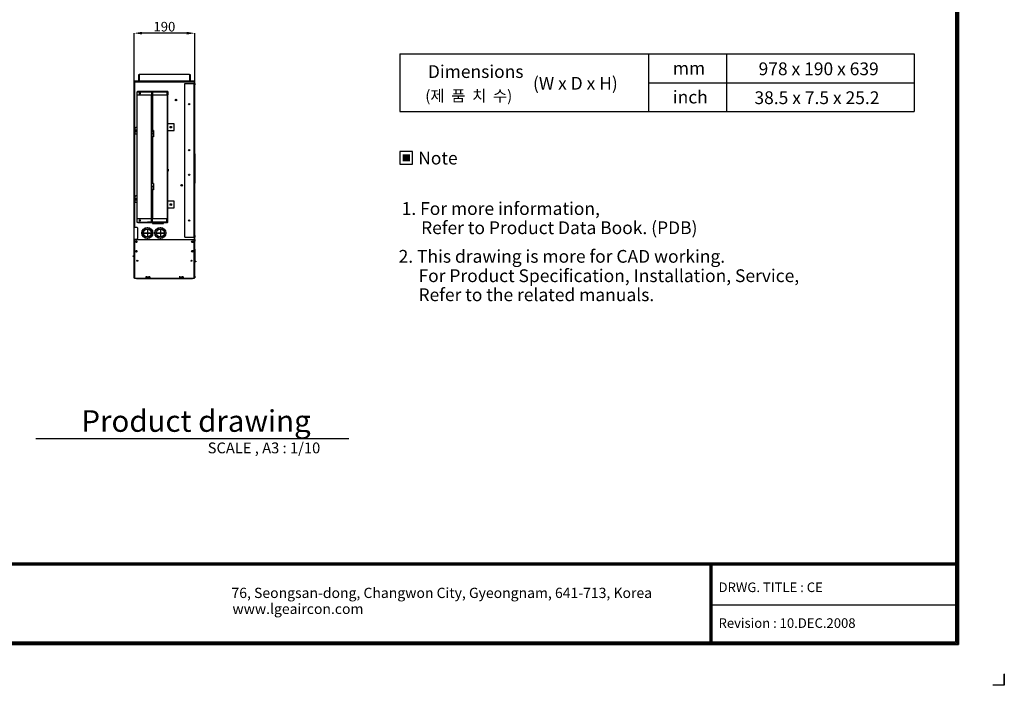
# Model space of a CAD drawing. Units: inches. Extents: x 0 to 5012, y 0 to 3575.
# Drawn here: x 1932 to 5012, y 0 to 2083 of the extents above; entities that cross this region are included whole.
import ezdxf
from ezdxf.enums import TextEntityAlignment as Align

# ---------------------------------------------------------------- set-up
doc = ezdxf.new("R2010")
doc.units = ezdxf.units.IN
doc.header["$MEASUREMENT"] = 0
for name, color, linetype in [('LG-DIMENSION', 7, 'Continuous'), ('LG-LAYOUT', 7, 'Continuous'), ('LG-Product', 3, 'Continuous'), ('LG-TEXT', 4, 'Continuous')]:
    doc.layers.add(name, color=color, linetype=linetype)
doc.styles.add('LG-TEXT', font='arial.ttf')
doc.styles.get("Standard").update_dxf_attribs({"font": 'txt.shx', "bigfont": 'whgtxt.shx'})
doc.dimstyles.get("Standard").update_dxf_attribs({"dimtxt": 30, "dimasz": 25, "dimexe": 0.18, "dimexo": 0.0625, "dimgap": 5, "dimtad": 2, "dimtoh": 1, "dimdec": 0, "dimzin": 0, "dimdsep": 46, "dimtxsty": 'Standard', "dimcen": 0.09, "dimclrt": 256, "dimadec": 0, "dimazin": 0, "dimtfac": 1, "dimtdec": 0, "dimtix": 1, "dimtofl": 0, "dimtmove": 0, "dimatfit": 2, "dimfxl": 0.18, "dimtolj": 1, "dimtzin": 0, "dimarcsym": 0})

# ---------------------------------------------------------------- blocks, each defined once
blk = doc.blocks.new('*D2')
at = {"layer": 'Defpoints', "color": 0, "transparency": 16777216}
for p in [(2289.4, 2040.3), (2289.4, 1886.6), (2479.2, 1886.6)]:
    blk.add_point(p, dxfattribs=at)
at = {"layer": 'LG-DIMENSION', "color": 0, "lineweight": -2, "transparency": 16777216}
for p, q in [((2289.4, 1886.7), (2289.4, 2040.5)), ((2454.2, 2040.3), (2314.4, 2040.3)), ((2479.2, 1886.7), (2479.2, 2040.5))]:
    blk.add_line(p, q, dxfattribs=at)
at = {"layer": 'LG-DIMENSION', "color": 0, "transparency": 16777216}
for points in [[(2314.4, 2044.5), (2314.4, 2036.1), (2289.4, 2040.3)], [(2454.2, 2044.5), (2454.2, 2036.1), (2479.2, 2040.3)]]:
    blk.add_solid(points, dxfattribs=at)
at = {"layer": 'LG-DIMENSION', "transparency": 16777216, "insert": (2384.3, 2060.6), "char_height": 30, "attachment_point": 5, "style": 'LG-TEXT'}
blk.add_mtext('\\A1;190', dxfattribs=at)
blk = doc.blocks.new('LG-LAYOUT')
at = {"layer": 'LG-LAYOUT', "color": 1}
for p, q in [((5361.9, 4130.1), (5361.9, 786.1)), ((5352.9, 4121.1), (5352.9, 795.1)), ((5352.9, 4121.1), (5352.9, 795.1)), ((5355.9, 4124.1), (5355.9, 792.1)), ((5358.9, 4127.1), (5358.9, 789.1)), ((645.6, 1041.9), (5352.9, 1041.9)), ((645.6, 1041.9), (5352.9, 1041.9)), ((645.6, 1038.9), (5352.9, 1038.9)), ((645.6, 1035.9), (5352.9, 1035.9)), ((4583.9, 1035.9), (4583.9, 786.1)), ((4586.9, 1035.9), (4586.9, 786.1)), ((4589.9, 1035.9), (4589.9, 786.1)), ((4583.9, 911), (5352.9, 911)), ((636.6, 786.1), (5361.9, 786.1)), ((636.6, 786.1), (5361.9, 786.1)), ((639.6, 789.1), (5358.9, 789.1)), ((639.6, 789.1), (5358.9, 789.1)), ((642.6, 792.1), (5355.9, 792.1)), ((642.6, 792.1), (5355.9, 792.1)), ((645.6, 795.1), (5352.9, 795.1)), ((5505.2, 695), (5505.2, 658.9)), ((5505.2, 658.9), (5505.2, 693.8)), ((5505.2, 658.9), (5505.2, 693.8)), ((5505.2, 658.9), (5505.2, 693.8)), ((5505.2, 658.9), (5469.1, 658.9))]:
    blk.add_line(p, q, dxfattribs=at)
at = {"layer": 'LG-LAYOUT', "color": 0, "style": 'LG-TEXT'}
for s, p in [('76, Seongsan-dong, Changwon City, Gyeongnam, 641-713, Korea', (3087.5, 932)), ('www.lgeaircon.com', (3090.6, 882.1))]:
    blk.add_text(s, height=32.094, dxfattribs=at).set_placement(p)
blk = doc.blocks.new('CE-Floor Standing-3')
at = {"layer": 'LG-Product', "color": 3, "linetype": 'Continuous'}
for p, q in [((2263.7, 1905.1), (2263.7, 1910.2)), ((2263.7, 1910.2), (2264.5, 1910.2)), ((2264.5, 1910.4), (2264.5, 1910.1)), ((2264.5, 1910.4), (2274.7, 1910.4)), ((2264.5, 1910.2), (2264.5, 1905.1)), ((2264.7, 1910.4), (2264.7, 1911.2)), ((2264.7, 1911.2), (2278.5, 1911.2)), ((2281.1, 1910.2), (2266.5, 1910.2)), ((2266.5, 1910.2), (2266.5, 1909.8)), ((2266.5, 1909.8), (2266.5, 1908.9)), ((2274.7, 1910.1), (2274.7, 1910.4)), ((2274.7, 1910.4), (2278.5, 1910.4)), ((2278.5, 1910.4), (2278.5, 1911.2)), ((2278.7, 1928.7), (2278.7, 1931.8)), ((2278.7, 1931.8), (2279.3, 1931.8)), ((2279.3, 1928.7), (2278.7, 1928.7)), ((2278.7, 1911.4), (2278.7, 1928.7)), ((2279.3, 1911.4), (2278.7, 1911.4)), ((2437.4, 1932), (2279.3, 1932)), ((2279.3, 1932), (2279.3, 1911)), ((2279.3, 1910.2), (2279.3, 1911)), ((2279.3, 1911), (2281.3, 1911)), ((2281.3, 1910.2), (2279.3, 1910.2)), ((2281.3, 1911), (2281.3, 1910.2)), ((2281.3, 1911), (2435.4, 1911)), ((2435.4, 1910.2), (2281.3, 1910.2)), ((2435.4, 1910.2), (2435.4, 1911)), ((2435.4, 1911), (2437.4, 1911)), ((2437.4, 1910.2), (2435.4, 1910.2)), ((2450.2, 1910.2), (2435.6, 1910.2)), ((2437.4, 1932), (2437.4, 1911)), ((2437.4, 1931.6), (2438.4, 1931.6)), ((2437.4, 1911.2), (2438.4, 1911.2)), ((2437.4, 1911), (2437.4, 1910.2)), ((2437.5, 1931.6), (2437.5, 1932)), ((2437.5, 1932), (2439.2, 1932)), ((2437.5, 1911), (2437.5, 1911.2)), ((2437.5, 1911), (2438, 1911)), ((2438, 1911), (2438, 1911.2)), ((2438.4, 1931.6), (2438.8, 1931.6)), ((2438.4, 1911.2), (2438.8, 1911.2)), ((2438.8, 1931.6), (2438.8, 1911)), ((2438.8, 1911.2), (2438.8, 1931.6)), ((2439.2, 1911), (2438.8, 1911)), ((2439, 1910.2), (2439, 1911)), ((2439, 1911), (2449.2, 1911)), ((2439.2, 1932), (2439.2, 1911)), ((2449.2, 1910.2), (2449.2, 1911)), ((2449.2, 1911), (2451.2, 1911)), ((2450.2, 1910.2), (2452.2, 1910.2)), ((2451.1, 1909.8), (2450.2, 1910.2)), ((2451.4, 1908.9), (2451.1, 1909.8)), ((2451.2, 1911), (2451.2, 1910.2)), ((2452.2, 1910.2), (2453.1, 1909.8)), ((2453.1, 1909.8), (2453.5, 1908.9)), ((2264.5, 1905.1), (2263.7, 1905.1)), ((2263.7, 1905.1), (2263.7, 1569.3)), ((2264.5, 1908.9), (2264.5, 1906.3)), ((2264.9, 1908.9), (2264.5, 1908.9)), ((2264.5, 1569.3), (2264.5, 1905.1)), ((2265.7, 1908.9), (2264.9, 1908.9)), ((2265.3, 1909.3), (2265.3, 1908.9)), ((2266.6, 1909.3), (2265.3, 1909.3)), ((2265.7, 1454.3), (2265.7, 1908.9)), ((2265.7, 1908.9), (2266.5, 1908.9)), ((2266.5, 1908.9), (2451.4, 1908.9)), ((2275.6, 1878.9), (2274.8, 1878.6)), ((2275.5, 1878.9), (2275.5, 1878.9)), ((2275.5, 1878.9), (2275.5, 1878.9)), ((2275.5, 1878.9), (2275.6, 1878.9)), ((2275.6, 1878.9), (2319.8, 1878.9)), ((2319.8, 1878.9), (2319, 1878.6)), ((2319.8, 1878.1), (2319.8, 1878.9)), ((2319.8, 1878.9), (2320.4, 1878.9)), ((2320.4, 1878.9), (2321.1, 1878.9)), ((2321.1, 1878.9), (2366.7, 1878.9)), ((2321.1, 1878.9), (2321.1, 1878.6)), ((2366.7, 1878.9), (2366.7, 1878.6)), ((2366.7, 1878.9), (2367.7, 1878.9)), ((2367.7, 1878.9), (2368.1, 1878.9)), ((2368.1, 1878.9), (2368.1, 1878.1)), ((2422.9, 1422.2), (2422.9, 1903.8)), ((2422.9, 1903.8), (2451.6, 1903.8)), ((2451.4, 1909.3), (2452.2, 1909.3)), ((2451.4, 1908.9), (2452.2, 1908.9)), ((2451.6, 1422.2), (2451.6, 1903.8)), ((2451.6, 1903.8), (2452.1, 1903.8)), ((2452.1, 1903.8), (2452.2, 1903.8)), ((2452.2, 1909.3), (2452.6, 1908.9)), ((2452.2, 1908.9), (2452.2, 1903.8)), ((2453.1, 1908.9), (2452.2, 1908.9)), ((2452.2, 1903.8), (2453.5, 1903.8)), ((2452.2, 1898.7), (2452.2, 1903.8)), ((2452.2, 1427.3), (2452.2, 1898.7)), ((2453.5, 1898.7), (2452.2, 1898.7)), ((2453.5, 1908.9), (2453.1, 1908.9)), ((2453.5, 1903.8), (2453.5, 1908.9)), ((2453.5, 1903.8), (2453.5, 1898.7)), ((2453.5, 1427.3), (2453.5, 1898.7)), ((2272.8, 1877.7), (2272.8, 1469.8)), ((2272.8, 1877.7), (2305.9, 1877.7)), ((2274.8, 1878.6), (2274.5, 1877.7)), ((2274.5, 1867.5), (2318.7, 1867.5)), ((2280.5, 1872.6), (2280.7, 1874.1)), ((2280.7, 1871.1), (2280.5, 1872.6)), ((2280.7, 1874.1), (2281.2, 1875)), ((2281.2, 1870.2), (2280.7, 1871.1)), ((2281.2, 1875), (2281.8, 1875)), ((2281.2, 1872.6), (2281.4, 1874.1)), ((2281.4, 1871.2), (2281.2, 1872.6)), ((2281.8, 1870.2), (2281.2, 1870.2)), ((2281.4, 1874.1), (2281.9, 1875)), ((2281.9, 1870.3), (2281.4, 1871.2)), ((2281.7, 1872.6), (2281.9, 1873.7)), ((2281.9, 1871.6), (2281.7, 1872.6)), ((2281.8, 1875), (2282.3, 1874.1)), ((2282.3, 1871.1), (2281.8, 1870.2)), ((2281.9, 1873.7), (2282.3, 1874.2)), ((2282.3, 1871.1), (2281.9, 1871.6)), ((2282.3, 1874.1), (2282.5, 1872.6)), ((2282.5, 1872.6), (2282.3, 1871.1)), ((2282.5, 1872.7), (2282.5, 1872.8)), ((2282.5, 1872.6), (2282.5, 1872.7)), ((2282.5, 1872.5), (2282.5, 1872.6)), ((2282.5, 1872.4), (2282.5, 1872.5)), ((2305.9, 1877.7), (2318.7, 1877.7)), ((2318, 1746.4), (2318, 1867.5)), ((2319, 1878.6), (2318.7, 1877.7)), ((2318.7, 1877.7), (2318.7, 1867.5)), ((2318.7, 1877.7), (2319.4, 1877.7)), ((2318.7, 1867.5), (2319.4, 1867.5)), ((2318.8, 1867.5), (2318.8, 1746.4)), ((2319.6, 1878), (2319.4, 1877.7)), ((2319.4, 1877.7), (2319.4, 1867.5)), ((2320.3, 1877.7), (2319.4, 1877.7)), ((2319.8, 1878.1), (2319.6, 1878)), ((2320.4, 1878.1), (2319.8, 1878.1)), ((2320.3, 1877.7), (2320.3, 1756.6)), ((2320.6, 1877.7), (2320.3, 1877.7)), ((2321.1, 1878.1), (2320.4, 1878.1)), ((2321.1, 1877.7), (2320.6, 1877.7)), ((2321.1, 1878.6), (2321.1, 1877.7)), ((2321.1, 1877.7), (2366.7, 1877.7)), ((2321.1, 1877.7), (2321.1, 1867.5)), ((2321.1, 1867.5), (2366.7, 1867.5)), ((2321.4, 1867.5), (2321.4, 1756.6)), ((2366.7, 1878.6), (2366.7, 1877.7)), ((2367.7, 1878.1), (2366.7, 1878.1)), ((2366.7, 1877.7), (2366.7, 1867.5)), ((2367.3, 1877.7), (2366.7, 1877.7)), ((2367.3, 1877.7), (2367.3, 1469.8)), ((2368.2, 1877.7), (2367.3, 1877.7)), ((2368.1, 1878.1), (2367.7, 1878.1)), ((2368.5, 1877.7), (2368.2, 1877.7)), ((2368.5, 1877.7), (2369.3, 1877.7)), ((2368.5, 1877.7), (2368.5, 1469.8)), ((2368.5, 1867.5), (2369.3, 1867.5)), ((2369.3, 1877.7), (2369.3, 1867.5)), ((2269.6, 1765.5), (2266.5, 1762.5)), ((2266.5, 1762.5), (2266.5, 1748.2)), ((2272.8, 1765.5), (2269.6, 1765.5)), ((2320.3, 1756.6), (2318.8, 1756.6)), ((2320.7, 1756.6), (2320.3, 1756.6)), ((2321.4, 1756.6), (2320.7, 1756.6)), ((2324.7, 1756.6), (2321.4, 1756.6)), ((2324.7, 1756.6), (2324.7, 1736.2)), ((2368.5, 1777), (2369.5, 1777)), ((2369.5, 1756.6), (2368.5, 1756.6)), ((2369.5, 1756.6), (2369.5, 1777)), ((2388.9, 1777), (2369.5, 1777)), ((2369.5, 1756.6), (2388.9, 1756.6)), ((2388.9, 1756.6), (2388.9, 1777)), ((2266.5, 1748.2), (2269.6, 1745.1)), ((2272.8, 1745.1), (2269.6, 1745.1)), ((2318, 1736.2), (2318, 1746.4)), ((2318, 1746.4), (2318.5, 1746.4)), ((2318, 1580.8), (2318, 1736.2)), ((2318.5, 1736.2), (2318, 1736.2)), ((2318.5, 1746.4), (2319.1, 1746.4)), ((2319.1, 1736.2), (2318.5, 1736.2)), ((2318.8, 1753.3), (2324.7, 1753.3)), ((2318.8, 1580.8), (2318.8, 1736.2)), ((2319.1, 1746.4), (2319.1, 1736.2)), ((2324.5, 1746.4), (2319.1, 1746.4)), ((2319.1, 1736.2), (2319.3, 1736.2)), ((2319.3, 1736.2), (2320.3, 1736.2)), ((2320.3, 1736.2), (2320.3, 1591)), ((2320.3, 1736.2), (2320.7, 1736.2)), ((2320.7, 1736.2), (2321.4, 1736.2)), ((2321.4, 1736.2), (2321.4, 1591)), ((2324.7, 1736.2), (2321.4, 1736.2)), ((2324.7, 1746.2), (2324.5, 1746.4)), ((2453.5, 1683.1), (2454.1, 1683.1)), ((2454.1, 1683.1), (2454.1, 1591.4)), ((2368.5, 1635), (2370.8, 1635)), ((2368.5, 1633.2), (2368.7, 1633.2)), ((2368.7, 1633.2), (2368.7, 1629.9)), ((2370.8, 1635), (2370.8, 1628.9)), ((2370.8, 1628.9), (2369.8, 1628.9)), ((2264.5, 1571.6), (2263.7, 1571.6)), ((2263.7, 1571.6), (2263.7, 1454.3)), ((2264.5, 1454.3), (2264.5, 1571.6)), ((2318, 1570.6), (2318, 1580.8)), ((2318, 1580.8), (2318.5, 1580.8)), ((2318.5, 1580.8), (2319.1, 1580.8)), ((2320.3, 1591), (2318.8, 1591)), ((2319.1, 1580.8), (2319.1, 1570.6)), ((2324.5, 1580.8), (2319.1, 1580.8)), ((2320.7, 1591), (2320.3, 1591)), ((2321.4, 1591), (2320.7, 1591)), ((2324.7, 1591), (2321.4, 1591)), ((2324.7, 1580.6), (2324.5, 1580.8)), ((2324.7, 1591), (2324.7, 1570.6)), ((2413.7, 1586.1), (2411.6, 1586.1)), ((2454.1, 1591.4), (2453.5, 1591.4)), ((2263.7, 1569.3), (2264.5, 1569.3)), ((2269.6, 1551.4), (2266.5, 1548.3)), ((2266.5, 1548.3), (2266.5, 1534.1)), ((2272.8, 1551.4), (2269.6, 1551.4)), ((2318, 1480), (2318, 1570.6)), ((2318.5, 1570.6), (2318, 1570.6)), ((2319.1, 1570.6), (2318.5, 1570.6)), ((2318.8, 1570.6), (2318.8, 1480)), ((2319.1, 1570.6), (2319.3, 1570.6)), ((2319.3, 1570.6), (2320.3, 1570.6)), ((2320.3, 1570.6), (2320.3, 1469.8)), ((2320.3, 1570.6), (2320.7, 1570.6)), ((2320.7, 1570.6), (2321.4, 1570.6)), ((2321.4, 1570.6), (2321.4, 1480)), ((2324.7, 1570.6), (2321.4, 1570.6)), ((2266.5, 1534.1), (2269.6, 1531)), ((2272.8, 1531), (2269.6, 1531)), ((2368.5, 1534.9), (2369.5, 1534.9)), ((2369.5, 1514.5), (2368.5, 1514.5)), ((2369.5, 1514.5), (2369.5, 1534.9)), ((2388.9, 1534.9), (2369.5, 1534.9)), ((2369.5, 1514.5), (2388.9, 1514.5)), ((2388.9, 1514.5), (2388.9, 1534.9)), ((2318.7, 1480), (2274.5, 1480)), ((2318.7, 1469.8), (2318.7, 1480)), ((2319.4, 1480), (2318.7, 1480)), ((2319.4, 1469.8), (2319.4, 1480)), ((2321.1, 1469.8), (2321.1, 1480)), ((2366.7, 1480), (2321.1, 1480)), ((2366.7, 1469.8), (2366.7, 1480)), ((2369.3, 1480), (2368.5, 1480)), ((2369.3, 1469.8), (2369.3, 1480)), ((2263.7, 1454.3), (2272.1, 1454.3)), ((2263.7, 1416.3), (2263.7, 1454.3)), ((2275.1, 1451.2), (2272.1, 1454.3)), ((2272.8, 1469.8), (2305.9, 1469.8)), ((2274.8, 1468.9), (2274.5, 1469.8)), ((2275.6, 1468.6), (2274.8, 1468.9)), ((2275.1, 1419.4), (2275.1, 1451.2)), ((2275.5, 1468.6), (2275.5, 1468.6)), ((2275.6, 1468.6), (2275.5, 1468.6)), ((2275.5, 1468.6), (2275.5, 1468.6)), ((2275.6, 1468.6), (2319.8, 1468.6)), ((2280.5, 1474.9), (2280.7, 1476.4)), ((2280.7, 1473.4), (2280.5, 1474.9)), ((2280.7, 1476.4), (2281.2, 1477.3)), ((2281.2, 1472.5), (2280.7, 1473.4)), ((2281.2, 1477.3), (2281.8, 1477.3)), ((2281.2, 1474.9), (2281.4, 1476.3)), ((2281.4, 1473.5), (2281.2, 1474.9)), ((2281.8, 1472.5), (2281.2, 1472.5)), ((2281.4, 1476.3), (2281.9, 1477.3)), ((2281.9, 1472.5), (2281.4, 1473.5)), ((2281.7, 1474.9), (2281.9, 1476)), ((2281.9, 1473.8), (2281.7, 1474.9)), ((2281.8, 1477.3), (2282.3, 1476.4)), ((2282.3, 1473.4), (2281.8, 1472.5)), ((2281.9, 1476), (2282.3, 1476.4)), ((2282.3, 1473.4), (2281.9, 1473.8)), ((2282.3, 1476.4), (2282.5, 1474.9)), ((2282.5, 1474.9), (2282.3, 1473.4)), ((2282.5, 1475), (2282.5, 1475.1)), ((2282.5, 1474.9), (2282.5, 1475)), ((2282.5, 1474.8), (2282.5, 1474.9)), ((2282.5, 1474.7), (2282.5, 1474.8)), ((2318.7, 1469.8), (2305.9, 1469.8)), ((2319.4, 1469.8), (2318.7, 1469.8)), ((2319, 1468.9), (2318.7, 1469.8)), ((2319.8, 1468.6), (2319, 1468.9)), ((2320.3, 1469.8), (2319.4, 1469.8)), ((2319.6, 1469.5), (2319.4, 1469.8)), ((2319.8, 1469.4), (2319.6, 1469.5)), ((2319.8, 1468.6), (2319.8, 1469.4)), ((2319.8, 1469.4), (2320.4, 1469.4)), ((2320.4, 1468.6), (2319.8, 1468.6)), ((2320.6, 1469.8), (2320.3, 1469.8)), ((2320.4, 1469.4), (2321.1, 1469.4)), ((2321.1, 1468.6), (2320.4, 1468.6)), ((2321.1, 1469.8), (2320.6, 1469.8)), ((2366.7, 1469.8), (2321.1, 1469.8)), ((2321.1, 1468.9), (2321.1, 1469.8)), ((2321.1, 1468.6), (2321.1, 1468.9)), ((2321.1, 1468.6), (2366.7, 1468.6)), ((2321.4, 1468.4), (2321.4, 1465.8)), ((2322, 1468.4), (2321.4, 1468.4)), ((2321.4, 1465.8), (2322, 1465.8)), ((2322.5, 1465.3), (2321.9, 1465.3)), ((2323.7, 1468.4), (2322, 1468.4)), ((2322, 1465.8), (2323.7, 1465.8)), ((2324.2, 1465.3), (2322.5, 1465.3)), ((2326.5, 1468.4), (2323.7, 1468.4)), ((2323.7, 1465.8), (2326.5, 1465.8)), ((2326.9, 1465.3), (2324.2, 1465.3)), ((2324.5, 1468.6), (2324.5, 1468.4)), ((2330.1, 1468.4), (2326.5, 1468.4)), ((2326.5, 1465.8), (2330.1, 1465.8)), ((2330.3, 1465.3), (2326.9, 1465.3)), ((2334.3, 1468.4), (2330.1, 1468.4)), ((2330.1, 1465.8), (2334.3, 1465.8)), ((2334.4, 1465.3), (2330.3, 1465.3)), ((2338.8, 1468.4), (2334.3, 1468.4)), ((2334.3, 1465.8), (2338.8, 1465.8)), ((2338.8, 1465.3), (2334.4, 1465.3)), ((2343.2, 1468.4), (2338.8, 1468.4)), ((2338.8, 1465.8), (2343.2, 1465.8)), ((2343.1, 1465.3), (2338.8, 1465.3)), ((2347.2, 1465.3), (2343.1, 1465.3)), ((2347.4, 1468.4), (2343.2, 1468.4)), ((2343.2, 1465.8), (2347.4, 1465.8)), ((2350.6, 1465.3), (2347.2, 1465.3)), ((2351, 1468.4), (2347.4, 1468.4)), ((2347.4, 1465.8), (2351, 1465.8)), ((2353.3, 1465.3), (2350.6, 1465.3)), ((2353.8, 1468.4), (2351, 1468.4)), ((2351, 1465.8), (2353.8, 1465.8)), ((2353, 1468.4), (2353, 1468.6)), ((2355, 1465.3), (2353.3, 1465.3)), ((2355.5, 1468.4), (2353.8, 1468.4)), ((2353.8, 1465.8), (2355.5, 1465.8)), ((2355.6, 1465.3), (2355, 1465.3)), ((2356.1, 1468.4), (2355.5, 1468.4)), ((2355.5, 1465.8), (2356.1, 1465.8)), ((2356.1, 1465.8), (2356.1, 1468.4)), ((2367.3, 1469.8), (2366.7, 1469.8)), ((2366.7, 1468.9), (2366.7, 1469.8)), ((2366.7, 1469.4), (2367.7, 1469.4)), ((2366.7, 1468.6), (2366.7, 1468.9)), ((2367.7, 1468.6), (2366.7, 1468.6)), ((2368.2, 1469.8), (2367.3, 1469.8)), ((2367.7, 1469.4), (2368.1, 1469.4)), ((2368.1, 1468.6), (2367.7, 1468.6)), ((2368.1, 1469.4), (2368.1, 1468.6)), ((2368.5, 1469.8), (2368.2, 1469.8)), ((2369.3, 1469.8), (2368.5, 1469.8)), ((2272.1, 1416.3), (2275.1, 1419.4)), ((2294.1, 1435.7), (2305.3, 1435.7)), ((2294.1, 1435.7), (2294.1, 1435.6)), ((2294.1, 1435.6), (2305.3, 1435.6)), ((2302, 1435.7), (2302.1, 1435.6)), ((2302.3, 1435.7), (2302.4, 1435.6)), ((2302.6, 1435.7), (2302.5, 1435.6)), ((2302.7, 1435.7), (2302.6, 1435.7)), ((2305.4, 1446.9), (2305.3, 1446.9)), ((2305.3, 1446.9), (2305.3, 1435.7)), ((2305.3, 1435.6), (2305.3, 1424.5)), ((2305.4, 1424.5), (2305.3, 1424.5)), ((2305.4, 1446.9), (2305.4, 1435.7)), ((2305.4, 1435.7), (2316.5, 1435.7)), ((2305.4, 1435.6), (2305.4, 1424.5)), ((2305.4, 1435.6), (2316.5, 1435.6)), ((2316.5, 1435.7), (2316.5, 1435.6)), ((2334.9, 1435.7), (2346, 1435.7)), ((2334.9, 1435.7), (2334.9, 1435.6)), ((2334.9, 1435.6), (2346, 1435.6)), ((2346.1, 1446.9), (2346, 1446.9)), ((2346, 1446.9), (2346, 1435.7)), ((2346, 1435.6), (2346, 1424.5)), ((2346.1, 1424.5), (2346, 1424.5)), ((2346.1, 1446.9), (2346.1, 1435.7)), ((2346.1, 1435.7), (2357.3, 1435.7)), ((2346.1, 1435.6), (2346.1, 1424.5)), ((2346.1, 1435.6), (2357.3, 1435.6)), ((2357.3, 1435.7), (2357.3, 1435.6)), ((2422.9, 1422.2), (2451.6, 1422.2)), ((2452.1, 1422.2), (2451.6, 1422.2)), ((2452.2, 1422.2), (2452.1, 1422.2)), ((2452.2, 1427.3), (2453.5, 1427.3)), ((2452.2, 1422.2), (2452.2, 1427.3)), ((2452.2, 1422.2), (2452.2, 1415.3)), ((2453.5, 1422.2), (2452.2, 1422.2)), ((2453.5, 1427.3), (2453.5, 1422.2)), ((2453.5, 1415.3), (2453.5, 1422.2)), ((2263.5, 1364.3), (2263.5, 1415.3)), ((2263.5, 1415.3), (2263.5, 1415.3)), ((2263.5, 1415.3), (2263.7, 1415.3)), ((2263.7, 1416.3), (2272.1, 1416.3)), ((2263.7, 1416.3), (2263.7, 1415.3)), ((2263.7, 1415.3), (2264.7, 1415.3)), ((2263.7, 1410.2), (2263.7, 1415.3)), ((2264.7, 1410.2), (2263.7, 1410.2)), ((2263.7, 1300.1), (2263.7, 1410.2)), ((2264.5, 1415.3), (2264.5, 1416.3)), ((2264.7, 1415.3), (2264.7, 1410.2)), ((2264.7, 1415.3), (2264.9, 1415.3)), ((2264.7, 1300.1), (2264.7, 1410.2)), ((2264.9, 1415.3), (2265.2, 1415.3)), ((2265.2, 1415.3), (2265.2, 1295)), ((2265.2, 1415.3), (2451.9, 1415.3)), ((2265.7, 1415.3), (2265.7, 1416.3)), ((2451.9, 1295), (2451.9, 1415.3)), ((2451.9, 1415.3), (2452.3, 1415.3)), ((2452.3, 1415.3), (2452.4, 1415.3)), ((2452.4, 1415.3), (2453.5, 1415.3)), ((2452.4, 1410.2), (2452.4, 1415.3)), ((2453.5, 1410.2), (2452.4, 1410.2)), ((2452.4, 1300.1), (2452.4, 1410.2)), ((2453.5, 1415.3), (2453.5, 1410.2)), ((2453.5, 1300.1), (2453.5, 1410.2)), ((2260.6, 1361.8), (2260.6, 1364.3)), ((2260.6, 1364.3), (2261.5, 1364.3)), ((2261.5, 1361.8), (2260.6, 1361.8)), ((2261.5, 1364.3), (2263.7, 1364.3)), ((2263.7, 1361.8), (2261.5, 1361.8)), ((2263.5, 1295), (2263.5, 1361.8)), ((2453.5, 1384.7), (2454.3, 1384.7)), ((2454.3, 1381.6), (2453.5, 1381.6)), ((2454.3, 1384.7), (2454.3, 1381.6)), ((2454.3, 1381.6), (2454.3, 1352.1)), ((2453.5, 1352.1), (2454.3, 1352.1)), ((2454.3, 1349), (2453.5, 1349)), ((2455, 1347.5), (2453.5, 1347.5)), ((2455, 1345.4), (2453.5, 1345.4)), ((2454.3, 1352.1), (2454.3, 1349)), ((2455, 1345.4), (2455, 1347.5)), ((2455, 1347.5), (2456.4, 1347.5)), ((2456.4, 1345.4), (2455, 1345.4)), ((2456.4, 1347.5), (2457, 1347.5)), ((2457, 1345.4), (2456.4, 1345.4)), ((2457, 1347.5), (2457, 1345.4)), ((2263.7, 1295), (2263.5, 1295)), ((2263.5, 1295), (2263.5, 1295)), ((2263.7, 1295), (2263.7, 1300.1)), ((2263.7, 1300.1), (2264.7, 1300.1)), ((2264.7, 1295), (2263.7, 1295)), ((2264.7, 1300.1), (2264.7, 1295)), ((2264.9, 1295), (2264.7, 1295)), ((2265.2, 1295), (2264.9, 1295)), ((2265.2, 1295), (2265.7, 1295)), ((2265.5, 1294.4), (2265.5, 1295)), ((2265.5, 1294.4), (2265.7, 1294.4)), ((2265.5, 1293.4), (2265.5, 1294.4)), ((2265.7, 1295), (2265.7, 1294.4)), ((2265.7, 1294.4), (2300.1, 1294.4)), ((2265.7, 1294.1), (2265.7, 1294.4)), ((2265.7, 1293.9), (2265.7, 1294.1)), ((2265.7, 1292.9), (2265.7, 1293.9)), ((2265.7, 1293.9), (2270.8, 1293.9)), ((2270.8, 1293.9), (2270.8, 1292.9)), ((2270.8, 1293.9), (2446.3, 1293.9)), ((2301, 1299), (2300.1, 1298.5)), ((2300.9, 1298.9), (2300.1, 1298.5)), ((2300.1, 1298.5), (2300.1, 1294.1)), ((2300.1, 1294.1), (2302.5, 1294.1)), ((2301.7, 1299), (2300.9, 1298.9)), ((2301, 1299), (2301.5, 1299)), ((2301.5, 1299), (2303.1, 1299)), ((2302.5, 1298.9), (2301.7, 1299)), ((2303.3, 1298.5), (2302.5, 1298.9)), ((2302.5, 1294.5), (2302.8, 1294.8)), ((2302.5, 1294.1), (2302.5, 1294.5)), ((2302.6, 1294.4), (2303, 1294.4)), ((2302.8, 1294.8), (2303.3, 1294.8)), ((2303, 1294.5), (2303, 1293.9)), ((2303.4, 1294.5), (2303, 1294.5)), ((2303.1, 1299), (2305.3, 1299)), ((2303.3, 1298.5), (2303.3, 1294.8)), ((2303.3, 1298.5), (2303.4, 1298.5)), ((2303.3, 1298.5), (2303.3, 1298.5)), ((2303.3, 1294.8), (2304.3, 1294.8)), ((2303.4, 1298.5), (2304.9, 1298.9)), ((2304.8, 1294.5), (2303.4, 1294.5)), ((2304.3, 1294.8), (2304.8, 1294.5)), ((2304.8, 1294.5), (2304.8, 1294.1)), ((2304.8, 1294.1), (2309.8, 1294.1)), ((2304.9, 1298.9), (2306.5, 1299)), ((2305.3, 1299), (2307.8, 1299)), ((2306.5, 1299), (2308.1, 1298.9)), ((2307.8, 1299), (2310, 1299)), ((2308.1, 1298.9), (2309.7, 1298.5)), ((2309.7, 1298.5), (2309.8, 1298.5)), ((2310.6, 1298.9), (2309.8, 1298.5)), ((2309.8, 1298.5), (2309.8, 1294.1)), ((2309.8, 1298.5), (2309.8, 1298.5)), ((2309.8, 1294.1), (2312.2, 1294.1)), ((2310, 1299), (2311.5, 1299)), ((2310.1, 1293.9), (2310.1, 1294.1)), ((2311.4, 1299), (2310.6, 1298.9)), ((2312.2, 1298.9), (2311.4, 1299)), ((2311.5, 1299), (2312.1, 1299)), ((2313, 1298.5), (2312.1, 1299)), ((2313, 1298.5), (2312.2, 1298.9)), ((2312.2, 1294.5), (2312.5, 1294.8)), ((2312.2, 1294.1), (2312.2, 1294.5)), ((2312.2, 1294.4), (2408.2, 1294.4)), ((2312.5, 1294.8), (2313, 1294.8)), ((2313, 1298.5), (2313, 1294.8)), ((2405.8, 1299), (2405, 1298.9)), ((2405, 1298.9), (2408.2, 1298.5)), ((2405.1, 1299), (2408.2, 1298.5)), ((2405.1, 1299), (2405.6, 1299)), ((2405.6, 1299), (2407.2, 1299)), ((2406.6, 1298.9), (2405.8, 1299)), ((2407.3, 1298.5), (2406.6, 1298.9)), ((2406.6, 1294.5), (2406.9, 1294.8)), ((2406.6, 1294.1), (2406.6, 1294.5)), ((2406.6, 1294.4), (2407.1, 1294.4)), ((2408.2, 1294.1), (2406.6, 1294.1)), ((2406.9, 1294.8), (2407.4, 1294.8)), ((2407.1, 1294.5), (2407.1, 1293.9)), ((2407.5, 1294.5), (2407.1, 1294.5)), ((2407.2, 1299), (2409.4, 1299)), ((2407.3, 1298.5), (2407.4, 1298.5)), ((2407.4, 1298.5), (2407.4, 1294.8)), ((2407.4, 1298.5), (2407.5, 1298.5)), ((2407.4, 1294.8), (2408.4, 1294.8)), ((2407.5, 1298.5), (2409, 1298.9)), ((2408.9, 1294.5), (2407.5, 1294.5)), ((2408.2, 1298.5), (2408.2, 1294.1)), ((2408.4, 1294.8), (2408.9, 1294.5)), ((2408.9, 1294.5), (2408.9, 1294.1)), ((2408.9, 1294.1), (2413.9, 1294.1)), ((2409, 1298.9), (2410.6, 1299)), ((2409.4, 1299), (2411.9, 1299)), ((2410.6, 1299), (2412.2, 1298.9)), ((2411.9, 1299), (2414.1, 1299)), ((2412.2, 1298.9), (2413.8, 1298.5)), ((2413.8, 1298.5), (2413.9, 1298.5)), ((2414.7, 1298.9), (2413.9, 1298.5)), ((2413.9, 1298.5), (2413.9, 1294.1)), ((2413.9, 1298.5), (2413.9, 1298.5)), ((2413.9, 1294.1), (2416.3, 1294.1)), ((2414.1, 1299), (2415.6, 1299)), ((2414.2, 1293.9), (2414.2, 1294.1)), ((2415.5, 1299), (2414.7, 1298.9)), ((2416.3, 1298.9), (2415.5, 1299)), ((2415.6, 1299), (2416.2, 1299)), ((2417, 1298.5), (2416.2, 1299)), ((2417, 1298.5), (2416.3, 1298.9)), ((2416.3, 1294.5), (2416.5, 1294.8)), ((2416.3, 1294.1), (2416.3, 1294.5)), ((2416.3, 1294.4), (2451.4, 1294.4)), ((2416.5, 1294.8), (2417, 1294.8)), ((2417, 1298.5), (2417, 1294.8)), ((2446.3, 1292.9), (2446.3, 1293.9)), ((2446.3, 1293.9), (2451.4, 1293.9)), ((2451.4, 1295), (2451.9, 1295)), ((2451.4, 1294.4), (2451.4, 1295)), ((2451.4, 1294.4), (2451.4, 1294.1)), ((2451.4, 1294.1), (2451.4, 1293.9)), ((2451.4, 1293.9), (2451.4, 1292.9)), ((2452.3, 1295), (2451.9, 1295)), ((2452.4, 1295), (2452.3, 1295)), ((2452.4, 1300.1), (2453.5, 1300.1)), ((2452.4, 1295), (2452.4, 1300.1)), ((2453.5, 1295), (2452.4, 1295)), ((2453.5, 1300.1), (2453.5, 1295)), ((2265.5, 1292.9), (2265.5, 1293.4)), ((2265.7, 1292.9), (2265.5, 1292.9)), ((2270.8, 1292.9), (2265.7, 1292.9)), ((2270.8, 1292.9), (2446.3, 1292.9)), ((2451.4, 1292.9), (2446.3, 1292.9))]:
    blk.add_line(p, q, dxfattribs=at)
for centre, radius in [((2394.6, 1851.7), 2.55), ((2394.6, 1851.7), 1.53), ((2436.1, 1838.8), 2.14), ((2378.7, 1766.8), 2.55), ((2378.7, 1766.8), 1.63), ((2436.1, 1695.1), 2.14), ((2436.1, 1618), 2.14), ((2412.7, 1584.8), 2.55), ((2412.7, 1584.8), 1.63), ((2378.7, 1524.7), 2.55), ((2378.7, 1524.7), 1.63), ((2305.3, 1435.7), 17.3), ((2305.3, 1435.7), 16.8), ((2305.3, 1435.7), 12.7), ((2305.3, 1435.7), 12.2), ((2346.1, 1435.7), 17.3), ((2346.1, 1435.7), 16.8), ((2346.1, 1435.7), 12.7), ((2346.1, 1435.7), 12.2), ((2436.1, 1474.3), 2.14), ((2270.8, 1408.2), 2.55), ((2270.6, 1408.2), 1.63), ((2446.3, 1408.2), 2.55), ((2446.3, 1408.2), 1.63), ((2270.8, 1378.6), 2.55), ((2270.6, 1378.6), 1.63), ((2446.3, 1378.6), 2.55), ((2446.3, 1378.6), 1.63), ((2273.9, 1349), 1.53), ((2443.3, 1349), 1.53)]:
    blk.add_circle(centre, radius, dxfattribs=at)
for centre, radius, start, end in [((2264.7, 1910.2), 1.02, 90, 180), ((2278.5, 1911.4), 0.204, 270, 0), ((2278.5, 1911.4), 1.02, 270, 323.1295), ((2439, 1911.2), 1.02, 180, 270), ((2439, 1911.2), 0.204, 180, 270), ((2368.1, 1877.7), 1.22, 0, 90), ((2368.1, 1877.7), 0.408, 0, 90), ((2271.6, 1755.3), 2.55, 63.3825, 296.6119), ((2271.4, 1755.3), 1.53, 90, 331.6331), ((2271.4, 1755.3), 1.53, 28.3613, 90), ((2369.8, 1629.9), 1.02, 180, 270), ((2271.6, 1541.2), 2.55, 63.3825, 296.6119), ((2271.4, 1541.2), 1.53, 90, 331.6331), ((2271.4, 1541.2), 1.53, 28.3613, 90), ((2347.3, 1457.4), 73.4, 63.8998, 66.0629), ((2321.9, 1465.8), 0.51, 180, 270), ((2355.6, 1465.8), 0.51, 270, 0), ((2368.1, 1469.8), 0.408, 270, 0), ((2368.1, 1469.8), 1.22, 270, 0), ((2347.3, 1470.4), 55.9, 221.192, 221.4389), ((2347.3, 1470.4), 35.7, 256.0595, 256.757), ((2347.3, 1470.4), 35.7, 283.2507, 283.9482), ((2302.7, 1294.5), 0.255, 0, 78.4631), ((2406.8, 1294.5), 0.255, 0, 78.4631)]:
    blk.add_arc(centre, radius, start, end, dxfattribs=at)

msp = doc.modelspace()

# ---------------------------------------------------------------- hatches: boundary and pattern name
at = {"layer": 'LG-TEXT'}
msp.add_hatch(color=1, dxfattribs=at).paths.add_polyline_path([(3152.1, 1661.4), (3129.5, 1661.4), (3129.5, 1639.7), (3152.1, 1639.7)])

# ---------------------------------------------------------------- linework, layer by layer
at = {"layer": 'LG-TEXT', "color": 3, "linetype": 'Continuous'}
for p, q in [((3120.7, 1975.6), (4729.8, 1975.6)), ((3120.7, 1975.6), (3898.9, 1975.6)), ((3120.7, 1975.6), (3120.7, 1794.9)), ((3120.7, 1975.6), (3120.7, 1794.9)), ((3120.7, 1975.6), (3898.9, 1975.6)), ((3120.7, 1975.6), (3120.7, 1794.9)), ((3120.7, 1975.6), (3120.7, 1794.9)), ((4729.8, 1975.6), (4729.8, 1794.9)), ((3898.9, 1885.2), (4729.8, 1885.2))]:
    msp.add_line(p, q, dxfattribs=at)
at = {"layer": 'LG-TEXT', "color": 3}
for p, q in [((3512.1, 1975.6), (4729.8, 1975.6)), ((3512.1, 1975.6), (3898.9, 1975.6)), ((3512.1, 1975.6), (3898.9, 1975.6)), ((3898.9, 1975.6), (3898.9, 1794.9)), ((3898.9, 1975.6), (3898.9, 1794.9)), ((3898.9, 1975.6), (3898.9, 1794.9)), ((4142.7, 1975.6), (4142.7, 1794.9)), ((4142.7, 1975.6), (4142.7, 1794.9)), ((3120.7, 1794.9), (4729.8, 1794.9)), ((3120.7, 1794.9), (3898.9, 1794.9)), ((3120.7, 1794.9), (3898.9, 1794.9))]:
    msp.add_line(p, q, dxfattribs=at)
at = {"layer": 'LG-TEXT'}
msp.add_line((3898.9, 1975.6), (3898.9, 1794.9), dxfattribs=at)
msp.add_line((3898.9, 1975.6), (3898.9, 1794.9), dxfattribs=at)
msp.add_line((3898.9, 1975.6), (3898.9, 1794.9), dxfattribs=at)
at = {"layer": 'LG-TEXT', "color": 1}
msp.add_line((1981.7, 771.9), (2961.1, 771.9), dxfattribs=at)
msp.add_lwpolyline([(3120.7, 1631), (3160.9, 1631), (3160.9, 1670.2), (3120.7, 1670.2)], close=True, dxfattribs=at)

# ---------------------------------------------------------------- block references
at = {"layer": 'LG-LAYOUT'}
msp.add_blockref('LG-LAYOUT', (-493.4, -658.9), dxfattribs=at)
at = {"layer": 'LG-Product'}
msp.add_blockref('CE-Floor Standing-3', (25.7, -20.5), dxfattribs=at)

# ---------------------------------------------------------------- texts
at = {"layer": 'LG-TEXT', "color": 2, "style": 'LG-TEXT'}
for s, height, p in [('Dimensions', 40, (3208.6, 1900.2)), ('mm', 40, (3974.9, 1910.8)), ('978 x 190 x 639', 40, (4243.1, 1908.8)), ('(W x D x H)', 40, (3537.3, 1863.5)), ('(제  품  치  수)', 35, (3200.3, 1826.7)), ('inch', 40, (3974.9, 1820.5)), ('38.5 x 7.5 x 25.2', 40, (4230.1, 1818.4))]:
    msp.add_text(s, height=height, dxfattribs=at).set_placement(p)
msp.add_text('Note', height=40, dxfattribs=at).set_placement((3240, 1649.5), align=Align.MIDDLE_CENTER)
at = {"layer": 'LG-TEXT', "color": 0, "style": 'LG-TEXT'}
for s, height, p in [('1. For more information,', 40, (3126.5, 1471.6)), ('Refer to Product Data Book. (PDB)', 40, (3187.3, 1411.6)), (' 2. This drawing is more for CAD working.', 40, (3104.8, 1322.1)), ('For Product Specification, Installation, Service,', 40, (3179.2, 1261.5)), ('Refer to the related manuals.', 40, (3179.2, 1201.9)), ('DRWG. TITLE : CE', 30, (4117.9, 291.7)), ('Revision : 10.DEC.2008', 30, (4117.9, 179.7))]:
    msp.add_text(s, height=height, dxfattribs=at).set_placement(p)
at = {"layer": 'LG-TEXT', "color": 7, "style": 'LG-TEXT'}
for s, height, p in [('Product drawing', 67.5, (2124.8, 793.1)), ('SCALE , A3 : 1/10', 33.75, (2519.8, 725.9))]:
    msp.add_text(s, height=height, dxfattribs=at).set_placement(p)

# ---------------------------------------------------------------- dimensions: what is measured, and where the dimension line sits
at = {"layer": 'LG-DIMENSION'}
dim = msp.add_linear_dim(base=(2289.4, 2040.3), p1=(2479.2, 1886.6), p2=(2289.4, 1886.6), dimstyle='Standard', override={"dimtxsty": 'LG-TEXT'}, dxfattribs=at)
dim.commit()
dim.dimension.update_dxf_attribs({"geometry": '*D2', "text_midpoint": (2384.3, 2040.3), "dimtype": 160})

doc.saveas('drawing.dxf')
